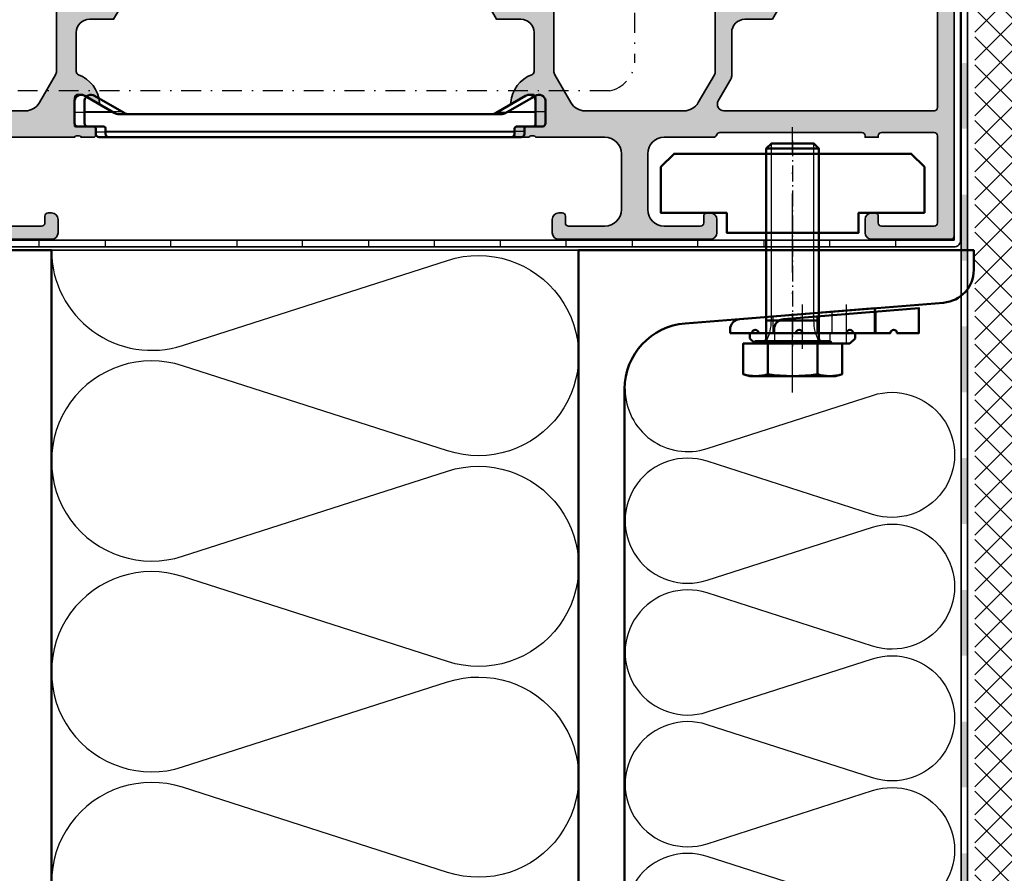
# Model space of a CAD drawing. Units: millimetres. Extents: x 2530 to 23610, y 389 to 3501.
# Drawn here: x 6853 to 6928, y 1888 to 1953 of the extents above; entities that cross this region are included whole.
import ezdxf

# ---------------------------------------------------------------- set-up
doc = ezdxf.new("R2010")
doc.units = ezdxf.units.MM
for name, pattern in [('ACAD_ISO02W100', [15, 12, -3]), ('ACAD_ISO10W100', [18, 12, -3, 0, -3]), ('AUSGEZOGEN', [0]), ('DASHDOT', [1, 0.5, -0.25, 0, -0.25]), ('DASHED2', [0.375, 0.25, -0.125])]:
    doc.linetypes.add(name, pattern=pattern)
doc.layers.add('PROFILE', color=7, linetype='Continuous')
for name, color, linetype, lineweight in [('S03_AL_Kontur', 255, 'Continuous', 35), ('S04_AL_Schraffur', 253, 'Continuous', 25), ('S07_Isolation_Kontur', 91, 'Continuous', 50), ('S08_Isolation_Schraffur', 91, 'Continuous', 25), ('S13_Zubehör_Kontur', 32, 'Continuous', 50), ('S17_Verdeckt', 63, 'ACAD_ISO02W100', 25), ('S18_Mittellinie', 10, 'ACAD_ISO10W100', 25), ('S23_Konstruktion_025', 5, 'Continuous', 25), ('S32_Folie_Kontur', 2, 'Continuous', 35), ('S33_Folie_Schraffur', 52, 'Continuous', 25), ('S35_Dämmung_Kontur', 3, 'Continuous', 35), ('S36_Dämmung_Schraffur', 3, 'Continuous', 25)]:
    doc.layers.add(name, color=color, linetype=linetype, lineweight=lineweight)

# ---------------------------------------------------------------- blocks, each defined once
blk = doc.blocks.new('*U15522')
at = {"color": 0, "linetype": 'ByBlock', "lineweight": -2}
blk.add_lwpolyline([(140, 2.664535259100376e-15), (0, 0), (6.123233995736766e-16, -80), (140, -80)], close=True, dxfattribs=at)
at = {"layer": 'S36_Dämmung_Schraffur'}
for points in [[(140, 2.664535259100376e-15, 0.509525449494429), (125.5439409523137, -19.89705831449919), (138.4560590476863, -60.1029416855008, -1.376381920471173), (109.5439409523136, -60.1029416855008), (122.4560590476863, -19.89705831449919, 1.376381920471173), (93.54394095231366, -19.89705831449919), (106.4560590476863, -60.10294168550079, -1.376381920471173), (77.54394095231365, -60.10294168550078), (90.45605904768634, -19.89705831449919, 1.376381920471173), (61.54394095231366, -19.89705831449919), (74.45605904768632, -60.10294168550079, -1.376381920471173), (45.54394095231365, -60.10294168550078), (58.45605904768633, -19.89705831449918, 1.376381920471173), (29.54394095231367, -19.89705831449918), (42.45605904768632, -60.10294168550079, -1.376381920471173), (13.54394095231366, -60.10294168550078), (26.45605904768633, -19.89705831449918, 0.8401139934554602), (-1.77635683940025e-15, -5.870476968247493)], [(6.123233995736766e-16, -27.5447597136181), (10.45605904768632, -60.10294168550079, -0.4283034797378014), (-4.440892098500626e-15, -79.46424222385868)]]:
    blk.add_lwpolyline(points, format="xyb", dxfattribs=at)
blk = doc.blocks.new('*U15523')
at = {"color": 0, "linetype": 'ByBlock', "lineweight": -2}
blk.add_lwpolyline([(70, 0), (70, 60), (67.01597448159379, 60, 0.3910205504226628), (62.03189808891316, 55.39872611141445), (58.89620382217369, 16.2025477771711, -0.3910205504226626), (48.92805103681243, 7.000000000000001), (-48.92805103681243, 7.000000000000007, -0.3910205504226626), (-58.89620382217367, 16.20254777717111), (-62.03189808891315, 55.39872611141445, 0.3910205504226628), (-67.01597448159379, 60.00000000000001), (-70, 60.00000000000001), (-70, 8.572527594031473e-15)], format="xyb", close=True, dxfattribs=at)
blk = doc.blocks.new('*X15485')
at = {"layer": 'PROFILE', "color": 112, "linetype": 'AUSGEZOGEN', "lineweight": 25}
for p, q in [((-64435.17470032771, 8868.15807791555), (-64429.53424348778, 8868.15807791555)), ((-64370.8350690768, 8868.15807791555), (-64365.19461223688, 8868.15807791555)), ((-64431.9747033277, 8865.15807791555), (-64368.39460923688, 8865.15807791555))]:
    blk.add_line(p, q, dxfattribs=at)
blk = doc.blocks.new('284741_s_nNn0133')
at = {"layer": 'PROFILE', "color": 70, "linetype": 'AUSGEZOGEN', "lineweight": 50}
blk.add_lwpolyline([(-64368.89460923688, 8864.245507915546), (-64431.4747033277, 8864.245507915546, -0.4142135623746019), (-64431.9747033277, 8864.745507915542), (-64431.9747033277, 8865.55583924888, 0.4142135623708499), (-64432.2747033277, 8865.85583924888), (-64434.67470171064, 8865.855507298484, -0.414216654912039), (-64435.17470032771, 8866.355505915546), (-64435.17470032771, 8869.832047413644, -0.546041048329632), (-64433.6442473277, 8870.530989413646), (-64429.1677273701, 8867.946469765348, 0.1316524824926036), (-64428.41772744722, 8867.745507915546), (-64371.95158511736, 8867.745507915546, 0.1316524824920185), (-64371.20158519447, 8867.946469765355), (-64366.72506523687, 8870.53098941365, -0.5460410483306702), (-64365.19461223688, 8869.832047413644), (-64365.19461223688, 8866.355505915546, -0.4142166549135792), (-64365.69461085394, 8865.85550729848), (-64368.09460923688, 8865.855839248876, 0.4142135623709163), (-64368.39460923688, 8865.55583924888), (-64368.39460923688, 8864.745507915542, -0.4142135623730951)], format="xyb", close=True, dxfattribs=at)
blk.add_blockref('*X15485', (0, 0))
blk = doc.blocks.new('*U15532')
at = {"color": 0, "linetype": 'ByBlock', "lineweight": -2}
blk.add_lwpolyline([(-1.45, 1.775737858763662e-16), (4.35, -3.551475717527324e-16)], dxfattribs=at)
blk = doc.blocks.new('*U15531')
at = {"color": 0, "linetype": 'ByBlock', "lineweight": -2}
blk.add_lwpolyline([(-2.9, 11), (-2.9, 7.666666666666666, -1), (-2.9, 6.666666666666666), (-2.9, -6.666666666666666, -1), (-2.9, -7.666666666666666), (-2.9, -11), (0.8999999999999999, -11), (-0.7797659818748359, 9.530473111803552, 0.3905000065497664), (-2.374437348362708, 11)], format="xyb", close=True, dxfattribs=at)
at = {"layer": 'S17_Verdeckt'}
for points in [[(-0.3681818181818182, 4.5), (-2.9, 4.5)], [(-2.9, -4.5), (0.3681818181818182, -4.5)]]:
    blk.add_lwpolyline(points, dxfattribs=at)
at = {"layer": 'S18_Mittellinie'}
blk.add_blockref('*U15532', (-2.9, 0), dxfattribs=at)
blk = doc.blocks.new('*U15526')
at = {"color": 0, "linetype": 'ByBlock', "lineweight": -2}
blk.add_lwpolyline([(-2.5, 3.061616997868383e-16), (37.8, -6.123233995736766e-16)], dxfattribs=at)
blk = doc.blocks.new('*U15525')
at = {"color": 0, "linetype": 'ByBlock', "lineweight": -2}
blk.add_lwpolyline([(-5.3, 6.5), (-5.030562751872028, 7.505553499465134), (-0.37, 7.505553499465134), (-0.37, -7.505553499465134), (-5.030562751872028, -7.505553499465134), (-5.3, -6.5)], close=True, dxfattribs=at)
for points in [[(-5.030562751872028, 7.505553499465134, 0.1435935394489821), (-5.030562751872028, 3.752776749732567, 0.07179676972449062), (-5.030562751872028, -3.752776749732567, 0.1435935394489821), (-5.030562751872028, -7.505553499465134)], [(0, 4.4, 0.4142135623730952), (0.4, 4), (29.233, 4), (30, 3.233), (30, -3.233), (29.233, -4), (0.4, -4, 0.4142135623730952), (0, -4.4)]]:
    blk.add_lwpolyline(points, format="xyb", dxfattribs=at)
for points in [[(-0.37, 5.874), (0, 5.726), (0, -5.726), (-0.37, -5.874)], [(-5.030562751872028, 3.752776749732567), (-0.37, 3.752776749732567)], [(3.129999999999999, 4), (3.129999999999999, -4)], [(29.233, 4), (29.233, -4)], [(-0.37, -3.752776749732567), (-5.030562751872028, -3.752776749732567)]]:
    blk.add_lwpolyline(points, dxfattribs=at)
at = {"layer": 'S23_Konstruktion_025'}
for points in [[(-8.881784197001252e-16, 4, 0.1207378527927476), (3.129999999999999, 3.233), (30, 3.233)], [(-8.881784197001252e-16, -4, -0.1207378527927476), (3.129999999999999, -3.233), (30, -3.233)]]:
    blk.add_lwpolyline(points, format="xyb", dxfattribs=at)
at = {"layer": 'S18_Mittellinie'}
blk.add_blockref('*U15526', (-5.3, 0), dxfattribs=at)
blk = doc.blocks.new('*U15530')
at = {"color": 0, "linetype": 'ByBlock', "lineweight": -2}
blk.add_lwpolyline([(-0.8, 9.797174393178826e-17), (2.4, -1.959434878635765e-16)], dxfattribs=at)
blk = doc.blocks.new('*U15529')
at = {"color": 0, "linetype": 'ByBlock', "lineweight": -2}
for points in [[(-1.6, 7.2), (-0.8, 8)], [(-0.8, 8), (0, 8)], [(0, 8), (0, -8)], [(-1.6, 7.2), (-1.6, -7.2)], [(-1.6, -7.2), (-0.8, -8)], [(-0.8, -8), (0, -8)]]:
    blk.add_lwpolyline(points, dxfattribs=at)
at = {"layer": 'S17_Verdeckt'}
for points in [[(-1.6, 4.2), (0, 4.2)], [(-1.6, -4.2), (0, -4.2)]]:
    blk.add_lwpolyline(points, dxfattribs=at)
at = {"layer": 'S18_Mittellinie'}
blk.add_blockref('*U15530', (-1.6, 0), dxfattribs=at)
blk = doc.blocks.new('*U15535')
at = {"layer": 'S33_Folie_Schraffur'}
h = blk.add_hatch(color=256, dxfattribs=at)
h.dxf.hatch_style = 2
h.paths.add_polyline_path([(0, 9.159339953157541e-17), (-1.831867990631508e-15, -10), (0.9999999999999982, -10), (1, -9.159339953157541e-17)])
h = blk.add_hatch(color=256, dxfattribs=at)
h.dxf.hatch_style = 2
h.paths.add_polyline_path([(-3.663735981263017e-15, -20), (-5.495603971894525e-15, -30), (0.9999999999999944, -30), (0.9999999999999963, -20)])
h = blk.add_hatch(color=256, dxfattribs=at)
h.dxf.hatch_style = 2
h.paths.add_polyline_path([(-7.327471962526033e-15, -40), (-9.159339953157541e-15, -50), (0.9999999999999909, -50), (0.9999999999999927, -40)])
h = blk.add_hatch(color=256, dxfattribs=at)
h.dxf.hatch_style = 2
h.paths.add_polyline_path([(-1.099120794378905e-14, -60), (-1.282307593442056e-14, -70), (0.9999999999999871, -70), (0.999999999999989, -60)])
h = blk.add_hatch(color=256, dxfattribs=at)
h.dxf.hatch_style = 2
h.paths.add_polyline_path([(-1.465494392505207e-14, -80), (-1.648681191568357e-14, -90), (0.9999999999999836, -90), (0.9999999999999853, -80)])
h = blk.add_hatch(color=256, dxfattribs=at)
h.dxf.hatch_style = 2
h.paths.add_polyline_path([(-1.831867990631508e-14, -100), (-2.015054789694659e-14, -110), (0.9999999999999798, -110), (0.9999999999999817, -100)])
h = blk.add_hatch(color=256, dxfattribs=at)
h.dxf.hatch_style = 2
h.paths.add_polyline_path([(-2.19824158875781e-14, -120), (-2.381428387820961e-14, -130), (0.9999999999999762, -130), (0.999999999999978, -120)])
h = blk.add_hatch(color=256, dxfattribs=at)
h.dxf.hatch_style = 2
h.paths.add_polyline_path([(-2.564615186884112e-14, -140), (-2.747801985947262e-14, -150), (0.9999999999999725, -150), (0.9999999999999744, -140)])
h = blk.add_hatch(color=256, dxfattribs=at)
h.dxf.hatch_style = 2
h.paths.add_polyline_path([(-2.930988785010413e-14, -160), (-3.114175584073564e-14, -170), (0.9999999999999689, -170), (0.9999999999999707, -160)])
h = blk.add_hatch(color=256, dxfattribs=at)
h.dxf.hatch_style = 2
h.paths.add_polyline_path([(-3.297362383136715e-14, -180), (-2.592370762499741e-14, -190), (0.999999999999974, -190), (0.999999999999967, -180)])
h = blk.add_hatch(color=256, dxfattribs=at)
h.dxf.hatch_style = 2
h.paths.add_polyline_path([(-2.775557561562891e-14, -200), (-2.070565940925917e-14, -210), (0.9999999999999793, -210), (0.9999999999999722, -200)])
h = blk.add_hatch(color=256, dxfattribs=at)
h.dxf.hatch_style = 2
h.paths.add_polyline_path([(-1.365574320288943e-14, -220), (-6.605826996519681e-15, -230), (0.9999999999999933, -230), (0.9999999999999863, -220)])
h = blk.add_hatch(color=256, dxfattribs=at)
h.dxf.hatch_style = 2
h.paths.add_polyline_path([(6.597134421089203, -235.4742943397257), (16.59713311926186, -235.4691917379289), (16.59662285908218, -234.4691918681117), (6.596624160909522, -234.4742944699085)])
h = blk.add_hatch(color=256, dxfattribs=at)
h.dxf.hatch_style = 2
h.paths.add_polyline_path([(26.59713181743452, -235.4640891361321), (36.59713051560718, -235.4589865343353), (36.5966202554275, -234.4589866645181), (26.59662155725484, -234.4640892663149)])
h = blk.add_hatch(color=256, dxfattribs=at)
h.dxf.hatch_style = 2
h.paths.add_polyline_path([(46.59712921377984, -235.4538839325385), (56.59712791195251, -235.4487813307417), (56.59661765177282, -234.4487814609244), (46.59661895360016, -234.4538840627212)])
h = blk.add_hatch(color=256, dxfattribs=at)
h.dxf.hatch_style = 2
h.paths.add_polyline_path([(66.59712661012517, -235.4436787289449), (76.59712530829783, -235.438576127148), (76.59661504811815, -234.4385762573308), (66.59661634994549, -234.4436788591276)])
at = {"color": 0, "linetype": 'ByBlock', "lineweight": -2}
blk.add_lwpolyline([(0, 0), (0, -232.4761294238724, 0.4143630220241746), (3.001530780539044, -235.4761290333243), (82.05370028568723, -235.4357918538572), (82.05319002550755, -234.4357919840399), (3.001020520359367, -234.476129163507, -0.4143630220241746), (1, -232.4761294238724), (1, 0)], format="xyb", close=True, dxfattribs=at)
blk = doc.blocks.new('132800_s')
at = {"layer": 'S04_AL_Schraffur'}
h = blk.add_hatch(color=256, dxfattribs=at)
h.dxf.hatch_style = 1
edge = h.paths.add_edge_path(flags=16)
edge.add_arc((58.99999999999984, 20.50000000000046), 0.4999999999999858, 0, 90)
edge.add_line((58.99999999999984, 21.00000000000045), (49.92442471388699, 21.00000000000046))
edge.add_arc((49.92442471388696, 33.50000000000043), 12.49999999999998, 240, 270.0000000000001, ccw=False)
edge.add_line((43.67442471388699, 22.67468245269497), (35.54999999999995, 27.3653212482685))
edge.add_line((35.54999999999995, 27.3653212482685), (35.09999999999994, 26.5858983848625))
edge.add_line((35.09999999999994, 26.5858983848625), (33.39999999999969, 27.56739384248501))
edge.add_line((33.39999999999969, 27.56739384248501), (33.39999999999969, 31.75000000000022))
edge.add_arc((31.39999999999969, 31.75000000000023), 2, 359.9999999999999, 450)
edge.add_line((31.39999999999969, 33.75000000000023), (24.81384387633028, 33.75000000000023))
edge.add_arc((24.81384387633027, 34.75000000000023), 1, 240.0000000000004, 270.0000000000006, ccw=False)
edge.add_line((24.31384387633027, 33.88397459621579), (20.99999999999994, 35.7972232502675))
edge.add_arc((20.49999999999994, 34.93119784648307), 0.9999999999999959, 59.99999999999987, 180)
edge.add_line((19.49999999999995, 34.93119784648307), (19.49999999999994, 3.000000000000004))
edge.add_arc((19.99999999999994, 3.000000000000003), 0.5, 180, 270.0000000000004)
edge.add_line((19.99999999999995, 2.5), (83.49999999999989, 2.500000000000007))
edge.add_arc((83.49999999999989, 3.000000000000014), 0.5000000000000071, 270, 359.9999999999992)
edge.add_line((83.9999999999999, 3.000000000000007), (83.9999999999999, 4.300000000000007))
edge.add_arc((83.49999999999991, 4.300000000000009), 0.4999999999999858, 359.9999999999998, 450)
edge.add_line((83.49999999999991, 4.799999999999996), (82.99999999999994, 4.800000000000006))
edge.add_line((82.99999999999994, 4.800000000000006), (82.99999999999994, 6.800000000000006))
edge.add_line((82.99999999999994, 6.800000000000006), (83.49999999999989, 6.800000000000006))
edge.add_arc((83.49999999999989, 7.300000000000013), 0.5000000000000071, 270, 359.9999999999991)
edge.add_line((83.9999999999999, 7.300000000000005), (83.9999999999999, 13.00000000000064))
edge.add_arc((83.49999999999989, 13.00000000000064), 0.5000000000000142, 4.071109992273186e-13, 90)
edge.add_line((83.49999999999989, 13.50000000000065), (75.70829037686539, 13.50000000000065))
edge.add_arc((75.70829037686539, 13.00000000000066), 0.4999999999999929, 90, 150.0000000000001)
edge.add_line((75.27527767497318, 13.25000000000065), (74.89999999999984, 12.6000000000005))
edge.add_line((74.89999999999984, 12.6000000000005), (73.16794919243097, 13.6000000000005))
edge.add_line((73.16794919243097, 13.6000000000005), (74.23301270189206, 15.44474411167475))
edge.add_arc((73.79999999999983, 15.69474411167474), 0.5000000000000129, 330.0000000000018, 360.0000000000008)
edge.add_line((74.29999999999984, 15.69474411167475), (74.29999999999984, 20.5000000000005))
edge.add_arc((73.79999999999984, 20.50000000000049), 0.5, 8.142219984546603e-13, 90)
edge.add_line((73.79999999999984, 21.00000000000048), (61.99999999999984, 21.00000000000049))
edge.add_arc((61.99999999999984, 20.50000000000049), 0.5, 90, 180)
edge.add_line((61.49999999999984, 20.50000000000049), (61.49999999999984, 20.00000000000049))
edge.add_line((61.49999999999984, 20.00000000000049), (59.49999999999983, 20.00000000000049))
edge.add_line((59.49999999999983, 20.00000000000049), (59.49999999999983, 20.50000000000046))
edge = h.paths.add_edge_path()
edge.add_arc((80.6, 20.80000000000002), 0.3000000000000114, 180, 270, ccw=False)
edge.add_line((80.29999999999998, 20.80000000000002), (80.29999999999998, 21.20000000000023))
edge.add_arc((79.99999999999997, 21.20000000000023), 0.3000000000000114, 6.785183320455246e-13, 90)
edge.add_line((79.99999999999997, 21.50000000000023), (77.29999999999998, 21.50000000000023))
edge.add_arc((77.29999999999998, 21.00000000000023), 0.5, 90, 180)
edge.add_line((76.79999999999998, 21.00000000000023), (76.79999999999998, 17.00000000000001))
edge.add_arc((77.79999999999998, 17.00000000000001), 1, 180, 270)
edge.add_line((77.79999999999998, 16.00000000000002), (85.75, 16.00000000000001))
edge.add_arc((85.75, 15.25000000000002), 0.7499999999999929, -5.115907697472721e-13, 90, ccw=False)
edge.add_line((86.49999999999999, 15.25000000000001), (86.49999999999999, 5.000000000000014))
edge.add_arc((88.99999999999999, 5.000000000000013), 2.5, 180, 270)
edge.add_line((88.99999999999999, 2.500000000000013), (134, 2.50000000000002))
edge.add_arc((134, 3.500000000000005), 0.9999999999999853, 270, 360.0000000000008)
edge.add_line((135, 3.50000000000002), (135, 5.750000000000012))
edge.add_arc((135.75, 5.750000000000012), 0.75, 90, 180, ccw=False)
edge.add_line((135.75, 6.500000000000012), (139.2788675134595, 6.500000000000014))
edge.add_arc((139.2788675134595, 6.000000000000016), 0.4999999999999982, 29.999999999999716, 90, ccw=False)
edge.add_line((139.7118802153517, 6.250000000000007), (139.8995190528383, 5.925000000000011))
edge.add_arc((139.25, 5.550000000000009), 0.749999999999989, -90.00000000000011, 30.000000000000682, ccw=False)
edge.add_line((139.25, 4.800000000000014), (138.25, 4.800000000000014))
edge.add_arc((138.25, 4.050000000000011), 0.7500000000000027, 90, 209.9999999999993)
edge.add_line((137.6004809471617, 3.675000000000015), (138.4665063509461, 2.175000000000017))
edge.add_arc((139.1160254037844, 2.550000000000005), 0.7500000000000063, 209.9999999999987, 269.9999999999978)
edge.add_line((139.1160254037844, 1.800000000000018), (145.8839745962156, 1.800000000000014))
edge.add_arc((145.8839745962156, 2.550000000000002), 0.7499999999999887, 270, 330.0000000000003)
edge.add_line((146.5334936490539, 2.175000000000016), (147.3995190528383, 3.675000000000018))
edge.add_arc((146.75, 4.05000000000001), 0.7500000000000083, 330.0000000000011, 450)
edge.add_line((146.75, 4.80000000000001), (145.75, 4.800000000000014))
edge.add_arc((145.75, 5.549999999999996), 0.7499999999999822, 149.999999999999, 269.99999999999784, ccw=False)
edge.add_line((145.1004809471617, 5.925000000000003), (145.2881197846483, 6.250000000000014))
edge.add_arc((145.7211324865405, 5.999999999999996), 0.5000000000000011, 89.99999999999682, 149.9999999999976, ccw=False)
edge.add_line((145.7211324865406, 6.500000000000014), (149.5, 6.500000000000012))
edge.add_arc((149.5, 6.000000000000012), 0.5, 0, 90, ccw=False)
edge.add_line((150, 6.000000000000012), (150, 0.5))
edge.add_arc((149.5, 0.5000000000000002), 0.5, 270, 360, ccw=False)
edge.add_line((149.5, 0), (0.5, 0))
edge.add_arc((0.5000000000000036, 0.500000000000004), 0.500000000000004, 180.0000000000004, 270.0000000000004, ccw=False)
edge.add_line((-5.551115123125783e-16, 0.5000000000000004), (-5.551115123125783e-16, 12.5))
edge.add_arc((0.9999999999999996, 12.5), 1, 90, 180, ccw=False)
edge.add_line((0.9999999999999996, 13.5), (2.999999999999999, 13.5))
edge.add_arc((2.999999999999999, 12.5), 1, 0, 90, ccw=False)
edge.add_line((3.999999999999999, 12.5), (3.999999999999999, 12))
edge.add_arc((3.499999999999999, 12), 0.5, 270, 360, ccw=False)
edge.add_line((3.499999999999999, 11.5), (2.5, 11.5))
edge.add_arc((2.5, 11), 0.5000000000000018, 90.0000000000001, 180)
edge.add_line((1.999999999999999, 11), (2.000000000000001, 3))
edge.add_arc((2.5, 3), 0.4999999999999991, 180, 270)
edge.add_line((2.5, 2.500000000000001), (15.7, 2.5))
edge.add_arc((15.7, 3), 0.5, 270, 360)
edge.add_line((16.2, 3), (16.2, 11.00000000000001))
edge.add_arc((15.7, 11), 0.5, 2.035554996136651e-13, 90.0000000000002)
edge.add_line((15.7, 11.50000000000001), (15.5, 11.5))
edge.add_line((15.5, 11.5), (15.5, 13.5))
edge.add_line((15.5, 13.5), (15.7, 13.5))
edge.add_arc((15.7, 14), 0.5, 270, 360.0000000000002)
edge.add_line((16.2, 14), (16.2, 35.54606079858308))
edge.add_arc((15.70000000000001, 35.54606079858308), 0.4999999999999947, 8.142219984546691e-13, 72.54239687627881)
edge.add_arc((16, 36.50000000000002), 0.4999999999999992, 180, 252.5423968762778, ccw=False)
edge.add_line((15.5, 36.50000000000002), (15.5, 44))
edge.add_arc((13, 44), 2.5, 0, 90)
edge.add_line((13, 46.5), (4.499999999999996, 46.5))
edge.add_arc((4.499999999999997, 44), 2.5, 90, 180)
edge.add_line((1.999999999999997, 44), (1.999999999999998, 38.50000000000002))
edge.add_arc((2.499999999999994, 38.50000000000003), 0.4999999999999967, 180.0000000000008, 270.0000000000004)
edge.add_line((2.499999999999998, 38.00000000000003), (3.499999999999996, 38.00000000000003))
edge.add_arc((3.499999999999996, 37.50000000000003), 0.5, 0, 90, ccw=False)
edge.add_line((3.999999999999996, 37.50000000000003), (3.999999999999996, 37.00000000000002))
edge.add_arc((2.999999999999996, 37.00000000000002), 1, 270, 360, ccw=False)
edge.add_line((2.999999999999996, 36.00000000000002), (1, 36.00000000000002))
edge.add_arc((1, 37.00000000000002), 1, 180, 270, ccw=False)
edge.add_line((0, 37.00000000000002), (0, 60.00000000000003))
edge.add_arc((0.9999999999999964, 60.00000000000003), 0.9999999999999964, 89.99999999999977, 180, ccw=False)
edge.add_line((1, 61.00000000000002), (2.999999999999996, 61.00000000000002))
edge.add_arc((3, 60.00000000000003), 0.9999999999999929, 0, 90.00000000000023, ccw=False)
edge.add_line((3.999999999999996, 60.00000000000003), (3.999999999999996, 59.50000000000003))
edge.add_arc((3.499999999999993, 59.50000000000003), 0.5000000000000036, 270.0000000000004, 360, ccw=False)
edge.add_line((3.499999999999996, 59.00000000000002), (2.499999999999997, 59.00000000000002))
edge.add_arc((2.499999999999998, 58.50000000000002), 0.5, 90.0000000000001, 180)
edge.add_line((1.999999999999999, 58.50000000000002), (1.999999999999997, 53.00000000000004))
edge.add_arc((4.499999999999996, 53.00000000000004), 2.499999999999999, 180, 270)
edge.add_line((4.499999999999996, 50.50000000000004), (13, 50.50000000000004))
edge.add_arc((13, 53.00000000000004), 2.5, 270, 360)
edge.add_line((15.5, 53.00000000000004), (15.5, 63.50000000000001))
edge.add_arc((15.4, 63.78284271247463), 0.2999999999999993, 289.4712206344906, 360)
edge.add_line((15.7, 63.78284271247463), (15.7, 64.2171572875254))
edge.add_arc((15.4, 64.21715728752538), 0.2999999999999972, 2.714073328182227e-12, 70.52877936550998)
edge.add_line((15.5, 64.5), (15.5, 66.39999999999998))
edge.add_arc((15.80000000000003, 66.39999999999996), 0.3000000000000309, 89.99999999999869, 179.9999999999973, ccw=False)
edge.add_line((15.80000000000004, 66.7), (16.78999999999996, 66.7))
edge.add_arc((16.78999999999996, 66.39999999999996), 0.3000000000000398, 2.6716406864579767e-12, 90.00000000000142, ccw=False)
edge.add_line((17.09, 66.39999999999998), (17.09, 63.7))
edge.add_arc((17.29, 63.7), 0.1999999999999993, 180, 270)
edge.add_line((17.29, 63.5), (21.5, 63.50000000000001))
edge.add_arc((21.5, 64), 0.4999999999999929, 270, 360)
edge.add_line((22, 64), (22, 64.7))
edge.add_line((22, 64.7), (20.61850454237764, 67.09282032302755))
edge.add_arc((20.7381197846483, 67.16188021535172), 0.1381197846483045, 84.9382861315114, 210.0000000000048, ccw=False)
edge.add_arc((20.3091623969071, 62.31896014705298), 4.999999999999996, 20.55449789751458, 84.93828613151192, ccw=False)
edge.add_arc((25.45902502481576, 64.25000000000001), 0.4999999999999962, 200.5544978975145, 270.0000000000005)
edge.add_line((25.45902502481576, 63.75000000000001), (31.39999999999996, 63.75000000000001))
edge.add_arc((31.39999999999996, 65.75000000000001), 2, 270, 360)
edge.add_line((33.39999999999996, 65.75000000000001), (33.39999999999996, 69.43260615751542))
edge.add_line((33.39999999999996, 69.43260615751542), (35.10000000000004, 70.41410161513782))
edge.add_line((35.10000000000004, 70.41410161513782), (35.55000000000004, 69.63467875173181))
edge.add_line((35.55000000000004, 69.63467875173181), (43.67442471388738, 74.32531754730552))
edge.add_arc((49.92442471388738, 63.50000000000001), 12.50000000000001, 90, 120, ccw=False)
edge.add_line((49.92442471388738, 76.00000000000003), (58.99999999999999, 76.00000000000003))
edge.add_arc((58.99999999999999, 76.50000000000003), 0.5, 270, 360)
edge.add_line((59.49999999999999, 76.50000000000003), (59.49999999999999, 77.00000000000001))
edge.add_line((59.49999999999999, 77.00000000000001), (61.49999999999999, 77.00000000000001))
edge.add_line((61.49999999999999, 77.00000000000001), (61.49999999999999, 76.50000000000003))
edge.add_arc((61.99999999999999, 76.50000000000003), 0.5, 180, 270)
edge.add_line((61.99999999999999, 76.00000000000003), (66.61543821177172, 76.00000000000003))
edge.add_arc((66.61543821177172, 76.50000000000001), 0.4999999999999858, 270, 355.6183412865507)
edge.add_arc((72.09936314241256, 76.07980081497486), 5.000000000000004, 96.34704615601368, 175.61834128655, ccw=False)
edge.add_arc((71.5618802153517, 80.91188021535173), 0.1381197846482893, -30.000000000004093, 96.34704615601902, ccw=False)
edge.add_line((71.68149545762235, 80.84282032302758), (70.3, 78.45000000000002))
edge.add_line((70.3, 78.45000000000002), (70.3, 77.75000000000003))
edge.add_arc((70.8, 77.75000000000003), 0.5, 180, 270)
edge.add_line((70.8, 77.25000000000003), (75.00999999999999, 77.25000000000003))
edge.add_arc((75.00999999999999, 77.45000000000002), 0.1999999999999886, 270, 360)
edge.add_line((75.20999999999998, 77.45000000000002), (75.21, 80.14999999999999))
edge.add_arc((75.51000000000002, 80.14999999999999), 0.3000000000000256, 89.99999999999733, 180, ccw=False)
edge.add_line((75.51000000000003, 80.45000000000002), (76.49999999999994, 80.45000000000002))
edge.add_arc((76.49999999999994, 80.14999999999999), 0.3000000000000256, 0, 90, ccw=False)
edge.add_line((76.79999999999998, 80.14999999999999), (76.79999999999998, 78.25000000000001))
edge.add_arc((76.89999999999998, 77.9671572875254), 0.2999999999999976, 109.4712206344897, 179.9999999999973)
edge.add_line((76.59999999999998, 77.96715728752541), (76.59999999999998, 77.53284271247465))
edge.add_arc((76.89999999999999, 77.53284271247466), 0.3000000000000114, 180.0000000000027, 250.5287793655087)
edge.add_line((76.79999999999998, 77.25000000000003), (76.79999999999998, 76.00000000000024))
edge.add_arc((77.29999999999998, 76.00000000000024), 0.5, 180, 270)
edge.add_line((77.29999999999998, 75.50000000000024), (79.99999999999997, 75.50000000000024))
edge.add_arc((79.99999999999997, 75.80000000000024), 0.2999999999999972, 270, 360)
edge.add_line((80.29999999999998, 75.80000000000024), (80.29999999999998, 76.20000000000002))
edge.add_arc((80.59999999999998, 76.20000000000003), 0.2999999999999972, 90.00000000000279, 180.0000000000027, ccw=False)
edge.add_line((80.59999999999997, 76.50000000000003), (81.98933982822014, 76.50000000000001))
edge.add_arc((81.98933982822015, 75.75), 0.7500000000000142, 45.000000000000796, 90.00000000000108, ccw=False)
edge.add_line((82.51966991411007, 76.28033008588993), (83.08033008588991, 75.7196699141101))
edge.add_arc((82.55, 75.18933982822021), 0.7499999999999859, -2.2168933355715126e-12, 44.99999999999852, ccw=False)
edge.add_line((83.29999999999998, 75.18933982822018), (83.29999999999998, 74.25000000000003))
edge.add_arc((82.54999999999998, 74.25000000000003), 0.75, 270, 360, ccw=False)
edge.add_line((82.54999999999998, 73.50000000000003), (72.41421356237309, 73.50000000000003))
edge.add_arc((72.4142135623731, 72.50000000000003), 1, 90.00000000000081, 135.0000000000012)
edge.add_line((71.70710678118654, 73.20710678118657), (69.29289321881339, 70.79289321881346))
edge.add_arc((68.58578643762687, 71.50000000000003), 0.999999999999998, 269.9999999999992, 314.9999999999983, ccw=False)
edge.add_line((68.58578643762685, 70.50000000000003), (66.99999999999996, 70.50000000000003))
edge.add_arc((66.99999999999996, 71.50000000000003), 1, 180, 270, ccw=False)
edge.add_line((65.99999999999996, 71.50000000000003), (65.99999999999996, 73.00000000000003))
edge.add_arc((65.49999999999996, 73.00000000000003), 0.5, 0, 90)
edge.add_line((65.49999999999996, 73.50000000000003), (49.92442471388738, 73.50000000000003))
edge.add_arc((49.92442471388738, 63.50000000000002), 10.00000000000001, 89.99999999999997, 119.9999999999999)
edge.add_line((44.92442471388739, 72.16025403784442), (37.14999999999996, 67.67168783648705))
edge.add_arc((38.39999999999996, 65.50662432702595), 2.500000000000008, 119.9999999999999, 179.9999999999997)
edge.add_line((35.89999999999996, 65.50662432702596), (35.89999999999996, 61.75000000000003))
edge.add_arc((34.89999999999996, 61.75000000000003), 1, 270, 360, ccw=False)
edge.add_line((34.89999999999996, 60.75000000000003), (25.48371685740845, 60.75000000000003))
edge.add_arc((25.48371685740846, 59.75000000000004), 0.9999999999999929, 90.00000000000061, 120.0000000000007)
edge.add_line((24.98371685740845, 60.61602540378446), (20.75000000000004, 58.17168783648707))
edge.add_arc((22.00000000000003, 56.00662432702597), 2.499999999999994, 120, 180)
edge.add_line((19.50000000000004, 56.00662432702597), (19.50000000000004, 40.99337567297408))
edge.add_arc((22.00000000000004, 40.99337567297408), 2.5, 179.9999999999999, 239.9999999999999)
edge.add_line((20.75000000000004, 38.82831216351298), (24.98371685740845, 36.38397459621559))
edge.add_arc((25.48371685740846, 37.25000000000003), 1.000000000000007, 239.9999999999995, 269.9999999999994)
edge.add_line((25.48371685740845, 36.25000000000002), (34.89999999999996, 36.25000000000002))
edge.add_arc((34.89999999999996, 35.25000000000002), 1, 0, 90, ccw=False)
edge.add_line((35.89999999999996, 35.25000000000002), (35.89999999999996, 31.49337567297409))
edge.add_arc((38.39999999999996, 31.49337567297409), 2.5, 180.0000000000001, 240)
edge.add_line((37.14999999999996, 29.32831216351299), (44.92442471388736, 24.83974596215563))
edge.add_arc((49.92442471388735, 33.50000000000001), 9.999999999999998, 240, 270)
edge.add_line((49.92442471388735, 23.50000000000002), (65.49999999999996, 23.50000000000001))
edge.add_arc((65.49999999999996, 24.00000000000001), 0.5, 270, 360)
edge.add_line((65.99999999999996, 24.00000000000001), (65.99999999999996, 25.50000000000001))
edge.add_arc((66.99999999999996, 25.50000000000001), 1, 90, 180, ccw=False)
edge.add_line((66.99999999999996, 26.50000000000001), (68.58578643762687, 26.50000000000001))
edge.add_arc((68.58578643762687, 25.5), 1.000000000000007, 44.999999999999886, 90, ccw=False)
edge.add_line((69.29289321881342, 26.20710678118655), (71.7071067811865, 23.79289321881347))
edge.add_arc((72.41421356237305, 24.50000000000002), 1.000000000000011, 225.0000000000001, 270)
edge.add_line((72.41421356237305, 23.50000000000002), (82.54999999999998, 23.50000000000002))
edge.add_arc((82.54999999999998, 22.75000000000002), 0.75, 0, 90, ccw=False)
edge.add_line((83.29999999999998, 22.75000000000002), (83.29999999999998, 21.81066017177983))
edge.add_arc((82.55, 21.81066017177982), 0.7499999999999858, -44.99999999999858, 1.4210854715202004e-12, ccw=False)
edge.add_line((83.08033008588991, 21.28033008588993), (82.5196699141101, 20.71966991411011))
edge.add_arc((81.98933982822018, 21.25000000000002), 0.7500000000000036, 270, 315.0000000000002, ccw=False)
edge.add_line((81.98933982822018, 20.50000000000002), (80.6, 20.50000000000001))
at = {"layer": 'S03_AL_Kontur'}
for points in [[(80.6, 20.50000000000001, -0.414213562373095), (80.29999999999998, 20.80000000000002), (80.29999999999998, 21.20000000000023, 0.414213562373095), (79.99999999999997, 21.50000000000023), (77.29999999999998, 21.50000000000023, 0.414213562373095), (76.79999999999998, 21.00000000000023), (76.79999999999998, 17.00000000000001, 0.414213562373095), (77.79999999999998, 16.00000000000002), (85.75, 16.00000000000001, -0.414213562373095), (86.49999999999999, 15.25000000000001), (86.49999999999999, 5.000000000000013, 0.414213562373095), (88.99999999999999, 2.500000000000013), (134, 2.50000000000002, 0.414213562373095), (135, 3.50000000000002), (135, 5.750000000000012, -0.414213562373095), (135.75, 6.500000000000012), (139.2788675134595, 6.500000000000014, -0.2679491924311208), (139.7118802153517, 6.250000000000007), (139.8995190528383, 5.925000000000011, -0.5773502691896264), (139.25, 4.800000000000014), (138.25, 4.800000000000014, 0.5773502691896262), (137.6004809471617, 3.675000000000015), (138.4665063509461, 2.175000000000017, 0.267949192431123), (139.1160254037844, 1.800000000000018), (145.8839745962156, 1.800000000000014, 0.2679491924311229), (146.5334936490539, 2.175000000000016), (147.3995190528383, 3.675000000000018, 0.5773502691896257), (146.75, 4.80000000000001), (145.75, 4.800000000000014, -0.5773502691896262), (145.1004809471617, 5.925000000000003), (145.2881197846483, 6.250000000000014, -0.2679491924311214), (145.7211324865406, 6.500000000000014), (149.5, 6.500000000000012, -0.414213562373095), (150, 6.000000000000012), (150, 0.5000000000000004, -0.414213562373095), (149.5, 0), (0.5000000000000071, 0, -0.414213562373095), (-5.551115123125783e-16, 0.5000000000000004), (-5.551115123125783e-16, 12.5, -0.414213562373095), (0.9999999999999996, 13.5), (2.999999999999999, 13.5, -0.414213562373095), (3.999999999999999, 12.5), (3.999999999999999, 12, -0.414213562373095), (3.499999999999999, 11.5), (2.5, 11.5, 0.414213562373095), (1.999999999999999, 11), (2.000000000000001, 3, 0.414213562373095), (2.5, 2.500000000000001), (15.7, 2.5, 0.414213562373095), (16.2, 3), (16.2, 11.00000000000001, 0.414213562373095), (15.7, 11.50000000000001), (15.5, 11.5), (15.5, 13.5), (15.7, 13.5, 0.414213562373095), (16.2, 14), (16.2, 35.54606079858308, 0.3275382217185402), (15.85, 36.02303039929155, -0.327538221718539), (15.5, 36.50000000000002), (15.5, 44, 0.414213562373095), (13, 46.5), (4.499999999999997, 46.5, 0.414213562373095), (1.999999999999997, 44), (1.999999999999998, 38.50000000000002, 0.414213562373095), (2.499999999999998, 38.00000000000003), (3.499999999999996, 38.00000000000003, -0.414213562373095), (3.999999999999996, 37.50000000000003), (3.999999999999996, 37.00000000000002, -0.414213562373095), (2.999999999999996, 36.00000000000002), (1, 36.00000000000002, -0.414213562373095), (0, 37.00000000000002), (0, 60.00000000000003, -0.414213562373095), (1, 61.00000000000002), (2.999999999999996, 61.00000000000002, -0.414213562373095), (3.999999999999996, 60.00000000000003), (3.999999999999996, 59.50000000000003, -0.414213562373095), (3.499999999999996, 59.00000000000002), (2.499999999999997, 59.00000000000002, 0.414213562373095), (1.999999999999999, 58.50000000000002), (1.999999999999997, 53.00000000000004, 0.414213562373095), (4.499999999999996, 50.50000000000004), (13, 50.50000000000004, 0.414213562373095), (15.5, 53.00000000000004), (15.5, 63.50000000000001, 0.3178372451957806), (15.7, 63.78284271247463), (15.7, 64.2171572875254, 0.3178372451957744), (15.5, 64.5), (15.5, 66.39999999999998, -0.414213562373095), (15.80000000000004, 66.7), (16.78999999999996, 66.7, -0.414213562373095), (17.09, 66.39999999999998), (17.09, 63.7, 0.414213562373095), (17.29, 63.5), (21.5, 63.50000000000001, 0.414213562373095), (22, 64), (22, 64.7), (20.61850454237764, 67.09282032302755, -0.6071833886277992), (20.75030591416894, 67.29946136652656, -0.2885585400195252), (24.99085569500588, 64.07445092245938, 0.3126408318950272), (25.45902502481576, 63.75000000000001), (31.39999999999996, 63.75000000000001, 0.414213562373095), (33.39999999999996, 65.75000000000001), (33.39999999999996, 69.43260615751542), (35.10000000000004, 70.41410161513782), (35.55000000000004, 69.63467875173181), (43.67442471388738, 74.32531754730552, -0.1316524975873958), (49.92442471388738, 76.00000000000003), (58.99999999999999, 76.00000000000003, 0.414213562373095), (59.49999999999999, 76.50000000000003), (59.49999999999999, 77.00000000000001), (61.49999999999999, 77.00000000000001), (61.49999999999999, 76.50000000000003, 0.414213562373095), (61.99999999999999, 76.00000000000003), (66.61543821177172, 76.00000000000003, 0.3919880375345899), (67.11397684182997, 76.46180007408864, -0.36037359756846), (71.54661101437398, 81.04915339704718, -0.6148856465398239), (71.68149545762235, 80.84282032302758), (70.3, 78.45000000000002), (70.3, 77.75000000000003, 0.414213562373095), (70.8, 77.25000000000003), (75.00999999999999, 77.25000000000003, 0.414213562373095), (75.20999999999998, 77.45000000000002), (75.21, 80.14999999999999, -0.414213562373095), (75.51000000000003, 80.45000000000002), (76.49999999999994, 80.45000000000002, -0.414213562373095), (76.79999999999998, 80.14999999999999), (76.79999999999998, 78.25000000000001, 0.3178372451957763), (76.59999999999998, 77.96715728752541), (76.59999999999998, 77.53284271247465, 0.3178372451957844), (76.79999999999998, 77.25000000000003), (76.79999999999998, 76.00000000000024, 0.414213562373095), (77.29999999999998, 75.50000000000024), (79.99999999999997, 75.50000000000024, 0.414213562373095), (80.29999999999998, 75.80000000000024), (80.29999999999998, 76.20000000000002, -0.414213562373095), (80.59999999999997, 76.50000000000003), (81.98933982822014, 76.50000000000001, -0.198912367379658), (82.51966991411007, 76.28033008588993), (83.08033008588991, 75.7196699141101, -0.1989123673796602), (83.29999999999998, 75.18933982822018), (83.29999999999998, 74.25000000000003, -0.414213562373095), (82.54999999999998, 73.50000000000003), (72.41421356237309, 73.50000000000003, 0.198912367379658), (71.70710678118654, 73.20710678118657), (69.29289321881339, 70.79289321881346, -0.1989123673796564), (68.58578643762685, 70.50000000000003), (66.99999999999996, 70.50000000000003, -0.414213562373095), (65.99999999999996, 71.50000000000003), (65.99999999999996, 73.00000000000003, 0.414213562373095), (65.49999999999996, 73.50000000000003), (49.92442471388738, 73.50000000000003, 0.1316524975873955), (44.92442471388739, 72.16025403784442), (37.14999999999996, 67.67168783648705, 0.2679491924311226), (35.89999999999996, 65.50662432702596), (35.89999999999996, 61.75000000000003, -0.414213562373095), (34.89999999999996, 60.75000000000003), (25.48371685740845, 60.75000000000003, 0.1316524975873961), (24.98371685740845, 60.61602540378446), (20.75000000000004, 58.17168783648707, 0.2679491924311226), (19.50000000000004, 56.00662432702597), (19.50000000000004, 40.99337567297408, 0.2679491924311228), (20.75000000000004, 38.82831216351298), (24.98371685740845, 36.38397459621559, 0.1316524975873955), (25.48371685740845, 36.25000000000002), (34.89999999999996, 36.25000000000002, -0.414213562373095), (35.89999999999996, 35.25000000000002), (35.89999999999996, 31.49337567297409, 0.2679491924311228), (37.14999999999996, 29.32831216351299), (44.92442471388736, 24.83974596215563, 0.1316524975873956), (49.92442471388735, 23.50000000000002), (65.49999999999996, 23.50000000000001, 0.414213562373095), (65.99999999999996, 24.00000000000001), (65.99999999999996, 25.50000000000001, -0.414213562373095), (66.99999999999996, 26.50000000000001), (68.58578643762687, 26.50000000000001, -0.198912367379658), (69.29289321881342, 26.20710678118655), (71.7071067811865, 23.79289321881347, 0.198912367379658), (72.41421356237305, 23.50000000000002), (82.54999999999998, 23.50000000000002, -0.414213562373095), (83.29999999999998, 22.75000000000002), (83.29999999999998, 21.81066017177983, -0.1989123673796558), (83.08033008588991, 21.28033008588993), (82.5196699141101, 20.71966991411011, -0.1989123673796591), (81.98933982822018, 20.50000000000002)], [(59.49999999999983, 20.50000000000046, 0.414213562373095), (58.99999999999984, 21.00000000000045), (49.92442471388699, 21.00000000000046, -0.1316524975873961), (43.67442471388699, 22.67468245269497), (35.54999999999995, 27.3653212482685), (35.09999999999994, 26.5858983848625), (33.39999999999969, 27.56739384248501), (33.39999999999969, 31.75000000000022, 0.414213562373095), (31.39999999999969, 33.75000000000023), (24.81384387633028, 33.75000000000023, -0.1316524975873965), (24.31384387633027, 33.88397459621579), (20.99999999999994, 35.7972232502675, 0.5773502691896253), (19.49999999999995, 34.93119784648307), (19.49999999999994, 3.000000000000003, 0.414213562373095), (19.99999999999995, 2.5), (83.49999999999989, 2.500000000000007, 0.414213562373095), (83.9999999999999, 3.000000000000007), (83.9999999999999, 4.300000000000007, 0.414213562373095), (83.49999999999991, 4.799999999999996), (82.99999999999994, 4.800000000000006), (82.99999999999994, 6.800000000000006), (83.49999999999989, 6.800000000000006, 0.414213562373095), (83.9999999999999, 7.300000000000005), (83.9999999999999, 13.00000000000064, 0.414213562373095), (83.49999999999989, 13.50000000000065), (75.70829037686539, 13.50000000000065, 0.2679491924311225), (75.27527767497318, 13.25000000000065), (74.89999999999984, 12.6000000000005), (73.16794919243097, 13.6000000000005), (74.23301270189206, 15.44474411167475, 0.1316524975873948), (74.29999999999984, 15.69474411167475), (74.29999999999984, 20.5000000000005, 0.414213562373095), (73.79999999999984, 21.00000000000048), (61.99999999999984, 21.00000000000049, 0.414213562373095), (61.49999999999984, 20.50000000000049), (61.49999999999984, 20.00000000000049), (59.49999999999983, 20.00000000000049)]]:
    blk.add_lwpolyline(points, format="xyb", close=True, dxfattribs=at)
blk = doc.blocks.new('284741_s')
at = {"layer": 'S08_Isolation_Schraffur'}
h = blk.add_hatch(dxfattribs=at)
h.set_pattern_fill('LINIE', color=256, scale=3, angle=180, style=0)
h.set_pattern_definition([(180, (-18165.03092054088, 14085.9125687284), (-3.673940397442059e-16, -3), [])])
edge = h.paths.add_edge_path()
edge.add_line((-66.2899412540778, -3.636202450252313e-12), (-3.709847163254835, -3.636202450252313e-12))
edge.add_arc((-3.709847163251197, 0.4999999999963638), 0.5, 269.9999999995831, 359.9999999995831)
edge.add_line((-3.209847163251197, 0.4999999999927258), (-3.209847163251197, 1.310331333330398))
edge.add_arc((-2.909847163251925, 1.310331333330398), 0.2999999999992724, 90, 180, ccw=False)
edge.add_line((-2.909847163251925, 1.61033133332967), (-0.5098487803138596, 1.609999382933895))
edge.add_arc((-0.5098461406910246, 2.109995360371615), 0.4999959774446879, 269.9996975190706, 360.0003024811379)
edge.add_line((-0.009850163251485355, 2.109997999996269), (-0.009850163251485355, 5.586539498093773))
edge.add_arc((-0.9996682379774029, 5.44422884910273), 0.9999960709274681, 8.181608051857083, 122.7270160997642)
edge.add_line((-1.540303163254521, 6.285481498096489), (-6.016823120854042, 3.700961849797752))
edge.add_arc((-6.766823043732529, 4.999999999969079), 1.49999999997276, 269.9999999997221, 299.9999965990553, ccw=False)
edge.add_line((-6.766823043739805, 3.499999999996364), (-63.23296537359647, 3.499999999996364))
edge.add_arc((-63.23296537359283, 4.999999999979993), 1.499999999983629, 240.00000340053282, 269.9999999998611, ccw=False)
edge.add_line((-63.98296529648587, 3.700961849805028), (-68.45948525407812, 6.285481498100127))
edge.add_arc((-69.0001201793516, 5.444228849106368), 0.9999960709245201, 57.27298390041111, 171.8183919483493)
edge.add_line((-69.98993825407752, 5.586539498093773), (-69.98993825407752, 2.109997999996269))
edge.add_arc((-69.48994227663434, 2.109995360371615), 0.499995977450145, 179.9996975188622, 270.0003024809294)
edge.add_line((-69.4899396370115, 1.609999382930257), (-67.08994125407708, 1.610331333326032))
edge.add_arc((-67.08994125407344, 1.310331333328579), 0.2999999999974534, 3.474269760772586e-10, 90.0000000006948, ccw=False)
edge.add_line((-66.7899412540778, 1.310331333330398), (-66.7899412540778, 0.4999999999927258))
edge.add_arc((-66.28994125408144, 0.4999999999945448), 0.499999999996362, 180.0000000002084, 270.0000000004169)
at = {"layer": 'S07_Isolation_Kontur'}
blk.add_lwpolyline([(-66.2899412540778, -3.636202450252313e-12), (-3.709847163254835, -3.636202450252313e-12, 0.414213562373095), (-3.209847163251197, 0.4999999999927258), (-3.209847163251197, 1.310331333330398, -0.4142135623733614), (-2.909847163251925, 1.61033133332967), (-0.5098487803138596, 1.609999382933895, 0.4142166549135459), (-0.009850163251485355, 2.109997999996269), (-0.009850163251485355, 5.586539498093773, 0.5460410483307059), (-1.540303163254521, 6.285481498096489), (-6.016823120854042, 3.700961849797752, -0.1316524824920078), (-6.766823043739805, 3.499999999996364), (-63.23296537359647, 3.499999999996364, -0.1316524824920185), (-63.98296529648587, 3.700961849805028), (-68.45948525407812, 6.285481498100127, 0.5460410483306702), (-69.98993825407752, 5.586539498093773), (-69.98993825407752, 2.109997999996269, 0.4142166549135792), (-69.4899396370115, 1.609999382930257), (-67.08994125407708, 1.610331333326032, -0.4142135623734279), (-66.7899412540778, 1.310331333330398), (-66.7899412540778, 0.4999999999927258, 0.414213562373095)], format="xyb", close=True, dxfattribs=at)
blk = doc.blocks.new('180920_s')
at = {"layer": 'S03_AL_Kontur', "rotation": 270}
blk.add_blockref('132800_s', (0, 0), dxfattribs=at)
at = {"layer": 'S03_AL_Kontur', "xscale": -1}
for name, p, rotation in [('132800_s', (197, 0), 90), ('284741_s', (133.5, -15.50000000000023), 180)]:
    blk.add_blockref(name, p, dxfattribs=dict(at, rotation=rotation))

msp = doc.modelspace()

# ---------------------------------------------------------------- hatches: boundary and pattern name
at = {"layer": 'S07_Isolation_Kontur', "linetype": 'AUSGEZOGEN', "lineweight": 18}
h = msp.add_hatch(dxfattribs=at)
h.set_pattern_fill('MEGACAD_TYP12', color=256, scale=0.5, style=0)
h.set_pattern_definition([(45, (39074.12625152624, -2488.078458218114), (-1.060660171779821, 1.060660171779821), []), (135, (39074.12625152624, -2488.078458218114), (-1.060660171779821, -1.060660171779821), [])])
h.paths.add_polyline_path([(6930.673851525591, 1862.716804268193), (6930.673851525591, 2001.324487129661), (6924.613702223589, 2001.324487129661), (6924.613702223589, 1980.434700195121), (6925.700150700761, 1980.434700195123), (6925.673851525591, 1862.716804268193)])

# ---------------------------------------------------------------- linework, layer by layer
at = {"color": 251, "linetype": 'DASHED2', "ltscale": 2}
for p, q in [((6909.863702223596, 1936.294295739661), (6909.863702223596, 1942.79429573966)), ((6913.863702223596, 1936.294295739661), (6913.863702223596, 1942.794295739661))]:
    msp.add_line(p, q, dxfattribs=at)
at = {"layer": 'PROFILE', "color": 10, "linetype": 'DASHDOT', "ltscale": 3}
msp.add_lwpolyline([(6899.863702223594, 1975.173655157731), (6899.863702223593, 1949.690079310361, -0.338546441074244), (6897.9619458625, 1947.574487129662), (6824.793858164277, 1947.574487129661, 0.2913770550758716), (6823.33538118628, 1946.465749246345), (6823.33538118628, 1940.752381335548)], format="xyb", dxfattribs=at)
at = {"layer": 'S13_Zubehör_Kontur'}
msp.add_lwpolyline([(6921.863702223596, 1938.294295739661), (6916.863702223596, 1938.294295739661), (6916.863702223596, 1936.794295739661), (6906.863702223596, 1936.794295739661), (6906.863702223596, 1938.294295739661), (6901.863702223596, 1938.294295739661), (6901.863702223596, 1941.79429573966), (6902.863702223596, 1942.79429573966), (6920.863702223596, 1942.794295739661), (6921.863702223596, 1941.794295739661)], close=True, dxfattribs=at)
at = {"layer": 'S18_Mittellinie', "ltscale": 0.1}
msp.add_line((6911.863702223596, 1943.794295739661), (6911.863702223596, 1928.172088523055), dxfattribs=at)
at = {"layer": 'S32_Folie_Kontur', "color": 2}
for p, q in [((6924.113702223589, 2001.385884457178), (6924.113702223589, 1936.216804268194)), ((6924.613702223589, 1936.216804268194), (6924.613702223589, 2001.385884457178)), ((6924.113702223589, 1936.216804268194), (6823.299069341358, 1936.216804268194)), ((6823.299069341358, 1935.716804268194), (6924.113702223589, 1935.716804268194))]:
    msp.add_line(p, q, dxfattribs=at)
msp.add_arc((6924.113702223589, 1936.216804268194), 0.5000000000000853, 270, 2.605510395054913e-11, dxfattribs=at)
at = {"layer": 'S33_Folie_Schraffur', "color": 52, "linetype": 'Continuous'}
for points, invisible_edges in [([(6924.113702223589, 1951.385884457178), (6924.613702223589, 1946.385884457178), (6924.113702223589, 1946.385884457178)], 3), ([(6924.113702223589, 1951.385884457178), (6924.613702223589, 1951.385884457178), (6924.613702223589, 1946.385884457178)], 13), ([(6924.113702223589, 1941.385884457178), (6924.613702223589, 1936.385884457178), (6924.113702223589, 1936.385884457178)], 3), ([(6924.113702223589, 1941.385884457178), (6924.613702223589, 1941.385884457178), (6924.613702223589, 1936.385884457178)], 13), ([(6854.675481494271, 1936.216804268194), (6859.675481494271, 1935.716804268194), (6854.675481494271, 1935.716804268194)], 3), ([(6854.675481494271, 1936.216804268194), (6859.675481494271, 1936.216804268194), (6859.675481494271, 1935.716804268194)], 13), ([(6864.675481494271, 1936.216804268194), (6869.675481494271, 1935.716804268194), (6864.675481494271, 1935.716804268194)], 3), ([(6864.675481494271, 1936.216804268194), (6869.675481494271, 1936.216804268194), (6869.675481494271, 1935.716804268194)], 13), ([(6874.675481494271, 1936.216804268194), (6879.675481494271, 1935.716804268194), (6874.675481494271, 1935.716804268194)], 3), ([(6874.675481494271, 1936.216804268194), (6879.675481494271, 1936.216804268194), (6879.675481494271, 1935.716804268194)], 13), ([(6884.675481494271, 1936.216804268194), (6889.675481494271, 1935.716804268194), (6884.675481494271, 1935.716804268194)], 3), ([(6884.675481494271, 1936.216804268194), (6889.675481494271, 1936.216804268194), (6889.675481494271, 1935.716804268194)], 13), ([(6894.675481494271, 1936.216804268194), (6899.675481494271, 1935.716804268194), (6894.675481494271, 1935.716804268194)], 3), ([(6894.675481494271, 1936.216804268194), (6899.675481494271, 1936.216804268194), (6899.675481494271, 1935.716804268194)], 13), ([(6904.675481494271, 1936.216804268194), (6909.675481494271, 1935.716804268194), (6904.675481494271, 1935.716804268194)], 3), ([(6904.675481494271, 1936.216804268194), (6909.675481494271, 1936.216804268194), (6909.675481494271, 1935.716804268194)], 13), ([(6914.675481494271, 1936.216804268194), (6919.675481494271, 1935.716804268194), (6914.675481494271, 1935.716804268194)], 3), ([(6914.675481494271, 1936.216804268194), (6919.675481494271, 1936.216804268194), (6919.675481494271, 1935.716804268194)], 13)]:
    msp.add_3dface(points, dxfattribs=dict(at, invisible_edges=invisible_edges))
at = {"layer": 'S36_Dämmung_Schraffur'}
msp.add_lwpolyline([(6899.150674879133, 1924.930829786599, 0.5095254494944279), (6905.368505602415, 1920.413311334197), (6917.93284415585, 1924.448348239002, -1.376381920471173), (6917.93284415585, 1915.413311334197), (6905.368505602415, 1919.448348239002, 1.376381920471172), (6905.368505602415, 1910.413311334197), (6917.93284415585, 1914.448348239002, -1.376381920471172), (6917.93284415585, 1905.413311334197), (6905.368505602415, 1909.448348239002, 1.376381920471172), (6905.368505602415, 1900.413311334197), (6917.93284415585, 1904.448348239002, -1.376381920471172), (6917.93284415585, 1895.413311334197), (6905.368505602415, 1899.448348239002, 1.376381920471173), (6905.368505602415, 1890.413311334197), (6917.93284415585, 1894.448348239002, -1.376381920471173), (6917.93284415585, 1885.413311334197), (6905.368505602415, 1889.448348239002, 1.376381920471173), (6905.368505602415, 1880.413311334197), (6917.93284415585, 1884.448348239002, -0.8676603350655129), (6922.07142665573, 1876.002778749788)], format="xyb", dxfattribs=at)

# ---------------------------------------------------------------- block references
at = {"xscale": -0.5, "yscale": 0.5, "zscale": 0.5, "rotation": 180}
msp.add_blockref('180920_s', (6825.613702223589, 1936.294295739659), dxfattribs=at)
at = {"xscale": 0.5, "yscale": 0.5, "zscale": 0.5}
msp.add_blockref('284741_s_nNn0133', (39075.70603036474, -2488.078458218114), dxfattribs=at)
at = {"layer": 'S13_Zubehör_Kontur', "yscale": 0.5, "zscale": 0.5}
for name, p, xscale, rotation in [('*U15525', (6911.863702223596, 1928.561804268195), -0.5, 270), ('*U15523', (6855.613702223596, 1900.466804268194), 0.5, 90), ('*U15523', (6895.613702223596, 1900.466804268194), -0.5, 270), ('*U15531', (6912.613702223596, 1930.626804268194), 0.5, 90), ('*U15531', (6915.95024792838, 1930.626804268194), 0.5, 90), ('*U15529', (6912.613702223596, 1929.176804268194), -0.5, 270)]:
    msp.add_blockref(name, p, dxfattribs=dict(at, xscale=xscale, rotation=rotation))
at = {"layer": 'S32_Folie_Kontur', "xscale": 0.5, "yscale": 0.5, "zscale": 0.5}
msp.add_blockref('*U15535', (6924.647001382747, 1979.684700195121), dxfattribs=at)
at = {"layer": 'S35_Dämmung_Kontur', "xscale": 0.5, "yscale": 0.5, "zscale": 0.5, "rotation": 90}
msp.add_blockref('*U15522', (6855.613702223596, 1865.466804268194), dxfattribs=at)

doc.saveas('drawing.dxf')
